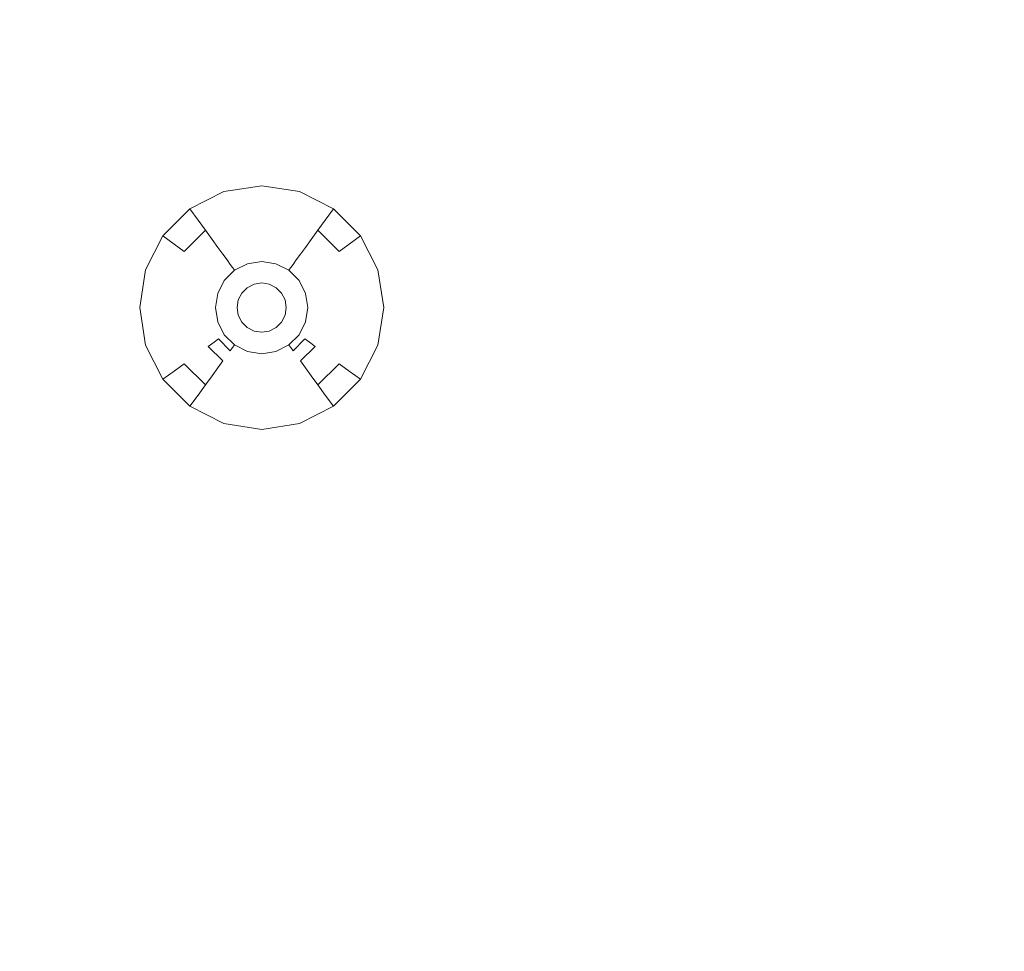
# Model space of a CAD drawing. Extents: x 424 to 624, y -236 to -36.
# Drawn here: x 550 to 572, y -174 to -153 of the extents above; entities that cross this region are included whole.
import ezdxf

# ---------------------------------------------------------------- set-up
doc = ezdxf.new("R2010")
doc.units = 0
doc.header["$LTSCALE"] = 500
doc.header["$MEASUREMENT"] = 0
doc.layers.add('EXC-CHROM', color=7, linetype='Continuous')
doc.layers.add('EXC-DYSZA', color=7, linetype='Continuous')

msp = doc.modelspace()

# ---------------------------------------------------------------- linework, layer by layer
at = {"layer": 'EXC-CHROM', "lineweight": 0}
for points, invisible_edges in [([(554.485, -41.18, 4.629), (549.468, -232.752, 4.629), (549.468, -39.694, 4.629), (554.485, -41.18, 4.629)], 11), ([(554.485, -231.266, 4.629), (549.468, -232.752, 4.629), (554.485, -41.18, 4.629), (554.485, -231.266, 4.629)], 14), ([(559.417, -229.52, 4.629), (554.485, -231.266, 4.629), (554.485, -41.18, 4.629), (559.417, -229.52, 4.629)], 14), ([(559.417, -42.926, 4.629), (559.417, -229.52, 4.629), (554.485, -41.18, 4.629), (559.417, -42.926, 4.629)], 11), ([(564.25, -227.518, 4.629), (559.417, -229.52, 4.629), (559.417, -42.926, 4.629), (564.25, -227.518, 4.629)], 14), ([(564.25, -44.929, 4.629), (564.25, -227.518, 4.629), (559.417, -42.926, 4.629), (564.25, -44.929, 4.629)], 11), ([(568.973, -47.181, 4.629), (564.25, -227.518, 4.629), (564.25, -44.929, 4.629), (568.973, -47.181, 4.629)], 11), ([(568.973, -225.265, 4.629), (564.25, -227.518, 4.629), (568.973, -47.181, 4.629), (568.973, -225.265, 4.629)], 14), ([(573.571, -49.678, 4.629), (568.973, -225.265, 4.629), (568.973, -47.181, 4.629), (573.571, -49.678, 4.629)], 11), ([(573.571, -222.769, 4.629), (568.973, -225.265, 4.629), (573.571, -49.678, 4.629), (573.571, -222.769, 4.629)], 14), ([(598.555, -152.154, 9.716), (543.565, -140.466, 9.729), (543.315, -141.505, 9.729), (597.618, -156.055, 9.716)], 15), ([(597.618, -156.055, 9.716), (543.315, -141.505, 9.729), (543.012, -142.529, 9.729), (596.479, -159.902, 9.716)], 15), ([(596.479, -159.902, 9.716), (543.012, -142.529, 9.729), (542.655, -143.536, 9.729), (595.14, -163.683, 9.716)], 15), ([(595.14, -163.683, 9.716), (542.655, -143.536, 9.729), (542.246, -144.523, 9.729), (593.604, -167.39, 9.716)], 15), ([(593.604, -167.39, 9.716), (542.246, -144.523, 9.729), (541.786, -145.488, 9.729), (591.877, -171.01, 9.716)], 15), ([(591.877, -171.01, 9.716), (541.786, -145.488, 9.729), (541.276, -146.427, 9.729), (589.963, -174.536, 9.716)], 15), ([(589.963, -174.536, 9.716), (541.276, -146.427, 9.729), (540.718, -147.338, 9.729), (587.867, -177.956, 9.716)], 15), ([(587.867, -177.956, 9.716), (540.718, -147.338, 9.729), (540.113, -148.218, 9.729), (585.595, -181.263, 9.716)], 15), ([(585.595, -181.263, 9.716), (540.113, -148.218, 9.729), (539.463, -149.066, 9.729), (583.153, -184.445, 9.716)], 15), ([(583.153, -184.445, 9.716), (539.463, -149.066, 9.729), (538.769, -149.878, 9.729), (580.547, -187.496, 9.716)], 15), ([(580.547, -187.496, 9.716), (538.769, -149.878, 9.729), (538.033, -150.653, 9.729), (577.786, -190.406, 9.716)], 15), ([(577.786, -190.406, 9.716), (538.033, -150.653, 9.729), (537.258, -151.389, 9.729), (574.876, -193.167, 9.716)], 15), ([(574.876, -193.167, 9.716), (537.258, -151.389, 9.729), (536.446, -152.082, 9.729), (571.826, -195.772, 9.716)], 15), ([(571.826, -195.772, 9.716), (536.446, -152.082, 9.729), (535.598, -152.733, 9.729), (568.643, -198.215, 9.716)], 15), ([(568.643, -198.215, 9.716), (535.598, -152.733, 9.729), (534.718, -153.338, 9.729), (565.337, -200.487, 9.716)], 15), ([(565.337, -200.487, 9.716), (534.718, -153.338, 9.729), (533.807, -153.896, 9.729), (561.916, -202.583, 9.716)], 15), ([(561.916, -202.583, 9.716), (533.807, -153.896, 9.729), (532.868, -154.406, 9.729), (558.391, -204.497, 9.716)], 15), ([(558.391, -204.497, 9.716), (532.868, -154.406, 9.729), (531.904, -154.866, 9.729), (554.77, -206.224, 9.716)], 15), ([(554.77, -206.224, 9.716), (531.904, -154.866, 9.729), (530.917, -155.275, 9.729), (551.064, -207.759, 9.716)], 15), ([(551.064, -207.759, 9.716), (530.917, -155.275, 9.729), (529.91, -155.631, 9.729), (547.282, -209.098, 9.716)], 15)]:
    msp.add_3dface(points, dxfattribs=dict(at, invisible_edges=invisible_edges))
at = {"layer": 'EXC-DYSZA', "lineweight": 0}
for points, invisible_edges in [([(553.506, -156.929, 4.123), (553.506, -156.929, 4.625), (554.286, -156.532, 4.625), (554.286, -156.532, 4.123)], 13), ([(553.692, -157.185, 3.787), (553.506, -156.929, 4.123), (554.286, -156.532, 4.123), (554.384, -156.832, 3.787)], 15), ([(554.286, -156.532, 4.123), (554.286, -156.532, 4.625), (555.152, -156.395, 4.625), (555.152, -156.395, 4.123)], 13), ([(554.384, -156.832, 3.787), (554.286, -156.532, 4.123), (555.152, -156.395, 4.123), (555.152, -156.711, 3.787)], 15), ([(555.152, -156.395, 4.123), (555.152, -156.395, 4.625), (556.017, -156.532, 4.625), (556.017, -156.532, 4.123)], 13), ([(555.152, -156.711, 3.787), (555.152, -156.395, 4.123), (556.017, -156.532, 4.123), (555.919, -156.832, 3.787)], 15), ([(555.919, -156.832, 3.787), (556.017, -156.532, 4.123), (556.797, -156.929, 4.123), (556.612, -157.185, 3.787)], 11), ([(556.017, -156.532, 4.123), (556.017, -156.532, 4.625), (556.797, -156.929, 4.625), (556.797, -156.929, 4.123)], 13), ([(554.473, -157.106, 3.428), (554.384, -156.832, 3.787), (555.152, -156.711, 3.787), (555.152, -156.999, 3.428)], 15), ([(555.152, -156.999, 3.428), (555.152, -156.711, 3.787), (555.919, -156.832, 3.787), (555.83, -157.106, 3.428)], 15), ([(552.886, -157.549, 4.123), (552.886, -157.549, 4.625), (553.506, -156.929, 4.625), (553.506, -156.929, 4.123)], 5), ([(553.142, -157.735, 3.787), (552.886, -157.549, 4.123), (553.506, -156.929, 4.123), (553.692, -157.185, 3.787)], 11), ([(553.861, -157.418, 3.428), (553.692, -157.185, 3.787), (554.384, -156.832, 3.787), (554.473, -157.106, 3.428)], 15), ([(554.553, -157.353, 3.048), (554.473, -157.106, 3.428), (555.152, -156.999, 3.428), (555.152, -157.258, 3.048)], 15), ([(555.152, -157.258, 3.048), (555.152, -156.999, 3.428), (555.83, -157.106, 3.428), (555.75, -157.353, 3.048)], 15), ([(555.83, -157.106, 3.428), (555.919, -156.832, 3.787), (556.612, -157.185, 3.787), (556.442, -157.418, 3.428)], 11), ([(556.612, -157.185, 3.787), (556.797, -156.929, 4.123), (557.417, -157.549, 4.123), (557.161, -157.735, 3.787)], 11), ([(556.797, -156.929, 4.123), (556.797, -156.929, 4.625), (557.417, -157.549, 4.625), (557.417, -157.549, 4.123)], 1), ([(553.375, -157.904, 3.428), (553.142, -157.735, 3.787), (553.692, -157.185, 3.787), (553.861, -157.418, 3.428)], 3), ([(554.013, -157.628, 3.048), (553.861, -157.418, 3.428), (554.473, -157.106, 3.428), (554.553, -157.353, 3.048)], 15), ([(554.623, -157.569, 2.648), (554.553, -157.353, 3.048), (555.152, -157.258, 3.048), (555.152, -157.486, 2.648)], 15), ([(555.152, -157.486, 2.648), (555.152, -157.258, 3.048), (555.75, -157.353, 3.048), (555.68, -157.569, 2.648)], 15), ([(555.75, -157.353, 3.048), (555.83, -157.106, 3.428), (556.442, -157.418, 3.428), (556.29, -157.628, 3.048)], 11), ([(556.442, -157.418, 3.428), (556.612, -157.185, 3.787), (557.161, -157.735, 3.787), (556.928, -157.904, 3.428)], 3), ([(553.585, -158.056, 3.048), (553.375, -157.904, 3.428), (553.861, -157.418, 3.428), (554.013, -157.628, 3.048)], 11), ([(554.147, -157.812, 2.648), (554.013, -157.628, 3.048), (554.553, -157.353, 3.048), (554.623, -157.569, 2.648)], 15), ([(554.684, -157.755, 2.233), (554.623, -157.569, 2.648), (555.152, -157.486, 2.648), (555.152, -157.681, 2.233)], 15), ([(555.152, -157.681, 2.233), (555.152, -157.486, 2.648), (555.68, -157.569, 2.648), (555.62, -157.755, 2.233)], 15), ([(555.68, -157.569, 2.648), (555.75, -157.353, 3.048), (556.29, -157.628, 3.048), (556.156, -157.812, 2.648)], 11), ([(556.29, -157.628, 3.048), (556.442, -157.418, 3.428), (556.928, -157.904, 3.428), (556.719, -158.056, 3.048)], 15), ([(552.489, -158.329, 4.123), (552.489, -158.329, 4.625), (552.886, -157.549, 4.625), (552.886, -157.549, 4.123)], 9), ([(552.789, -158.427, 3.787), (552.489, -158.329, 4.123), (552.886, -157.549, 4.123), (553.142, -157.735, 3.787)], 11), ([(553.769, -158.19, 2.648), (553.585, -158.056, 3.048), (554.013, -157.628, 3.048), (554.147, -157.812, 2.648)], 11), ([(554.262, -157.97, 2.233), (554.147, -157.812, 2.648), (554.623, -157.569, 2.648), (554.684, -157.755, 2.233)], 15), ([(554.734, -157.909, 1.803), (554.684, -157.755, 2.233), (555.152, -157.681, 2.233), (555.152, -157.842, 1.803)], 15), ([(555.152, -157.842, 1.803), (555.152, -157.681, 2.233), (555.62, -157.755, 2.233), (555.57, -157.909, 1.803)], 15), ([(555.62, -157.755, 2.233), (555.68, -157.569, 2.648), (556.156, -157.812, 2.648), (556.042, -157.97, 2.233)], 11), ([(556.156, -157.812, 2.648), (556.29, -157.628, 3.048), (556.719, -158.056, 3.048), (556.534, -158.19, 2.648)], 15), ([(557.161, -157.735, 3.787), (557.417, -157.549, 4.123), (557.815, -158.329, 4.123), (557.514, -158.427, 3.787)], 15), ([(557.417, -157.549, 4.123), (557.417, -157.549, 4.625), (557.815, -158.329, 4.625), (557.815, -158.329, 4.123)], 13), ([(553.063, -158.516, 3.428), (552.789, -158.427, 3.787), (553.142, -157.735, 3.787), (553.375, -157.904, 3.428)], 11), ([(553.31, -158.596, 3.048), (553.063, -158.516, 3.428), (553.375, -157.904, 3.428), (553.585, -158.056, 3.048)], 15), ([(553.927, -158.305, 2.233), (553.769, -158.19, 2.648), (554.147, -157.812, 2.648), (554.262, -157.97, 2.233)], 11), ([(554.357, -158.101, 1.803), (554.262, -157.97, 2.233), (554.684, -157.755, 2.233), (554.734, -157.909, 1.803)], 15), ([(554.431, -158.203, 1.362), (554.357, -158.101, 1.803), (554.734, -157.909, 1.803), (554.773, -158.029, 1.362)], 15), ([(554.773, -158.029, 1.362), (554.734, -157.909, 1.803), (555.152, -157.842, 1.803), (555.152, -157.969, 1.362)], 15), ([(555.152, -157.969, 1.362), (555.152, -157.842, 1.803), (555.57, -157.909, 1.803), (555.53, -158.029, 1.362)], 15), ([(555.53, -158.029, 1.362), (555.57, -157.909, 1.803), (555.947, -158.101, 1.803), (555.872, -158.203, 1.362)], 11), ([(555.57, -157.909, 1.803), (555.62, -157.755, 2.233), (556.042, -157.97, 2.233), (555.947, -158.101, 1.803)], 11), ([(556.042, -157.97, 2.233), (556.156, -157.812, 2.648), (556.534, -158.19, 2.648), (556.376, -158.305, 2.233)], 15), ([(556.719, -158.056, 3.048), (556.928, -157.904, 3.428), (557.24, -158.516, 3.428), (556.994, -158.596, 3.048)], 15), ([(556.928, -157.904, 3.428), (557.161, -157.735, 3.787), (557.514, -158.427, 3.787), (557.24, -158.516, 3.428)], 15), ([(553.526, -158.667, 2.648), (553.31, -158.596, 3.048), (553.585, -158.056, 3.048), (553.769, -158.19, 2.648)], 15), ([(554.058, -158.4, 1.803), (553.927, -158.305, 2.233), (554.262, -157.97, 2.233), (554.357, -158.101, 1.803)], 11), ([(554.16, -158.474, 1.362), (554.058, -158.4, 1.803), (554.357, -158.101, 1.803), (554.431, -158.203, 1.362)], 11), ([(554.485, -158.277, 0.913), (554.431, -158.203, 1.362), (554.773, -158.029, 1.362), (554.801, -158.116, 0.913)], 15), ([(554.518, -158.322, 0.458), (554.485, -158.277, 0.913), (554.801, -158.116, 0.913), (554.818, -158.169, 0.458)], 15), ([(554.801, -158.116, 0.913), (554.773, -158.029, 1.362), (555.152, -157.969, 1.362), (555.152, -158.061, 0.913)], 15), ([(554.818, -158.169, 0.458), (554.801, -158.116, 0.913), (555.152, -158.061, 0.913), (555.152, -158.116, 0.458)], 15), ([(554.824, -158.187, 0), (554.818, -158.169, 0.458), (555.152, -158.116, 0.458), (555.152, -158.135, 0)], 7), ([(554.824, -158.187, 0), (554.824, -158.187, 0), (555.152, -158.135, 0)], 15), ([(554.977, -158.657, 0), (554.824, -158.187, 0), (555.152, -158.135, 0), (555.152, -158.629, 0)], 7), ([(555.152, -158.061, 0.913), (555.152, -157.969, 1.362), (555.53, -158.029, 1.362), (555.502, -158.116, 0.913)], 15), ([(555.152, -158.116, 0.458), (555.152, -158.061, 0.913), (555.502, -158.116, 0.913), (555.485, -158.169, 0.458)], 15), ([(555.152, -158.135, 0), (555.152, -158.116, 0.458), (555.485, -158.169, 0.458), (555.479, -158.187, 0)], 7), ([(555.152, -158.135, 0), (555.152, -158.135, 0), (555.479, -158.187, 0)], 15), ([(555.152, -158.629, 0), (555.152, -158.135, 0), (555.479, -158.187, 0), (555.326, -158.657, 0)], 7), ([(555.485, -158.169, 0.458), (555.502, -158.116, 0.913), (555.818, -158.277, 0.913), (555.786, -158.322, 0.458)], 11), ([(555.502, -158.116, 0.913), (555.53, -158.029, 1.362), (555.872, -158.203, 1.362), (555.818, -158.277, 0.913)], 11), ([(555.872, -158.203, 1.362), (555.947, -158.101, 1.803), (556.246, -158.4, 1.803), (556.143, -158.474, 1.362)], 15), ([(555.947, -158.101, 1.803), (556.042, -157.97, 2.233), (556.376, -158.305, 2.233), (556.246, -158.4, 1.803)], 15), ([(556.534, -158.19, 2.648), (556.719, -158.056, 3.048), (556.994, -158.596, 3.048), (556.777, -158.667, 2.648)], 15), ([(552.352, -159.195, 4.123), (552.352, -159.195, 4.625), (552.489, -158.329, 4.625), (552.489, -158.329, 4.123)], 13), ([(552.668, -159.195, 3.787), (552.352, -159.195, 4.123), (552.489, -158.329, 4.123), (552.789, -158.427, 3.787)], 15), ([(553.712, -158.727, 2.233), (553.526, -158.667, 2.648), (553.769, -158.19, 2.648), (553.927, -158.305, 2.233)], 15), ([(553.866, -158.777, 1.803), (553.712, -158.727, 2.233), (553.927, -158.305, 2.233), (554.058, -158.4, 1.803)], 15), ([(554.234, -158.528, 0.913), (554.16, -158.474, 1.362), (554.431, -158.203, 1.362), (554.485, -158.277, 0.913)], 11), ([(554.279, -158.561, 0.458), (554.234, -158.528, 0.913), (554.485, -158.277, 0.913), (554.518, -158.322, 0.458)], 11), ([(554.294, -158.572, 0), (554.279, -158.561, 0.458), (554.518, -158.322, 0.458), (554.529, -158.337, 0)], 3), ([(554.294, -158.572, 0), (554.294, -158.572, 0), (554.529, -158.337, 0)], 15), ([(554.694, -158.862, 0), (554.294, -158.572, 0), (554.529, -158.337, 0), (554.819, -158.737, 0)], 7), ([(554.529, -158.337, 0), (554.518, -158.322, 0.458), (554.818, -158.169, 0.458), (554.824, -158.187, 0)], 7), ([(554.529, -158.337, 0), (554.529, -158.337, 0), (554.824, -158.187, 0)], 15), ([(554.819, -158.737, 0), (554.529, -158.337, 0), (554.824, -158.187, 0), (554.977, -158.657, 0)], 7), ([(555.326, -158.657, 0), (555.479, -158.187, 0), (555.775, -158.337, 0), (555.484, -158.737, 0)], 7), ([(555.479, -158.187, 0), (555.485, -158.169, 0.458), (555.786, -158.322, 0.458), (555.775, -158.337, 0)], 3), ([(555.479, -158.187, 0), (555.479, -158.187, 0), (555.775, -158.337, 0)], 15), ([(555.484, -158.737, 0), (555.775, -158.337, 0), (556.009, -158.572, 0), (555.609, -158.862, 0)], 7), ([(555.775, -158.337, 0), (555.786, -158.322, 0.458), (556.024, -158.561, 0.458), (556.009, -158.572, 0)], 7), ([(555.775, -158.337, 0), (555.775, -158.337, 0), (556.009, -158.572, 0)], 15), ([(555.786, -158.322, 0.458), (555.818, -158.277, 0.913), (556.069, -158.528, 0.913), (556.024, -158.561, 0.458)], 15), ([(555.818, -158.277, 0.913), (555.872, -158.203, 1.362), (556.143, -158.474, 1.362), (556.069, -158.528, 0.913)], 15), ([(556.246, -158.4, 1.803), (556.376, -158.305, 2.233), (556.591, -158.727, 2.233), (556.438, -158.777, 1.803)], 15), ([(556.376, -158.305, 2.233), (556.534, -158.19, 2.648), (556.777, -158.667, 2.648), (556.591, -158.727, 2.233)], 15), ([(557.514, -158.427, 3.787), (557.815, -158.329, 4.123), (557.952, -159.195, 4.123), (557.636, -159.195, 3.787)], 15), ([(557.815, -158.329, 4.123), (557.815, -158.329, 4.625), (557.952, -159.195, 4.625), (557.952, -159.195, 4.123)], 13), ([(552.956, -159.195, 3.428), (552.668, -159.195, 3.787), (552.789, -158.427, 3.787), (553.063, -158.516, 3.428)], 15), ([(553.215, -159.195, 3.048), (552.956, -159.195, 3.428), (553.063, -158.516, 3.428), (553.31, -158.596, 3.048)], 15), ([(553.443, -159.195, 2.648), (553.215, -159.195, 3.048), (553.31, -158.596, 3.048), (553.526, -158.667, 2.648)], 15), ([(553.986, -158.816, 1.362), (553.866, -158.777, 1.803), (554.058, -158.4, 1.803), (554.16, -158.474, 1.362)], 15), ([(554.073, -158.844, 0.913), (553.986, -158.816, 1.362), (554.16, -158.474, 1.362), (554.234, -158.528, 0.913)], 15), ([(554.126, -158.861, 0.458), (554.073, -158.844, 0.913), (554.234, -158.528, 0.913), (554.279, -158.561, 0.458)], 15), ([(554.144, -158.867, 0), (554.126, -158.861, 0.458), (554.279, -158.561, 0.458), (554.294, -158.572, 0)], 7), ([(554.144, -158.867, 0), (554.144, -158.867, 0), (554.294, -158.572, 0)], 15), ([(554.614, -159.02, 0), (554.144, -158.867, 0), (554.294, -158.572, 0), (554.694, -158.862, 0)], 7), ([(555.609, -158.862, 0), (556.009, -158.572, 0), (556.16, -158.867, 0), (555.69, -159.02, 0)], 7), ([(556.009, -158.572, 0), (556.024, -158.561, 0.458), (556.178, -158.861, 0.458), (556.16, -158.867, 0)], 7), ([(556.009, -158.572, 0), (556.009, -158.572, 0), (556.16, -158.867, 0)], 15), ([(556.024, -158.561, 0.458), (556.069, -158.528, 0.913), (556.23, -158.844, 0.913), (556.178, -158.861, 0.458)], 15), ([(556.069, -158.528, 0.913), (556.143, -158.474, 1.362), (556.317, -158.816, 1.362), (556.23, -158.844, 0.913)], 15), ([(556.143, -158.474, 1.362), (556.246, -158.4, 1.803), (556.438, -158.777, 1.803), (556.317, -158.816, 1.362)], 15), ([(556.777, -158.667, 2.648), (556.994, -158.596, 3.048), (557.089, -159.195, 3.048), (556.861, -159.195, 2.648)], 15), ([(556.994, -158.596, 3.048), (557.24, -158.516, 3.428), (557.347, -159.195, 3.428), (557.089, -159.195, 3.048)], 15), ([(557.24, -158.516, 3.428), (557.514, -158.427, 3.787), (557.636, -159.195, 3.787), (557.347, -159.195, 3.428)], 15), ([(553.638, -159.195, 2.233), (553.443, -159.195, 2.648), (553.526, -158.667, 2.648), (553.712, -158.727, 2.233)], 15), ([(553.799, -159.195, 1.803), (553.638, -159.195, 2.233), (553.712, -158.727, 2.233), (553.866, -158.777, 1.803)], 15), ([(553.926, -159.195, 1.362), (553.799, -159.195, 1.803), (553.866, -158.777, 1.803), (553.986, -158.816, 1.362)], 15), ([(554.018, -159.195, 0.913), (553.926, -159.195, 1.362), (553.986, -158.816, 1.362), (554.073, -158.844, 0.913)], 15), ([(554.073, -159.195, 0.458), (554.018, -159.195, 0.913), (554.073, -158.844, 0.913), (554.126, -158.861, 0.458)], 15), ([(556.178, -158.861, 0.458), (556.23, -158.844, 0.913), (556.286, -159.195, 0.913), (556.23, -159.195, 0.458)], 15), ([(556.23, -158.844, 0.913), (556.317, -158.816, 1.362), (556.377, -159.195, 1.362), (556.286, -159.195, 0.913)], 15), ([(556.317, -158.816, 1.362), (556.438, -158.777, 1.803), (556.504, -159.195, 1.803), (556.377, -159.195, 1.362)], 15), ([(556.438, -158.777, 1.803), (556.591, -158.727, 2.233), (556.666, -159.195, 2.233), (556.504, -159.195, 1.803)], 15), ([(556.591, -158.727, 2.233), (556.777, -158.667, 2.648), (556.861, -159.195, 2.648), (556.666, -159.195, 2.233)], 15), ([(554.092, -159.195, 0), (554.073, -159.195, 0.458), (554.126, -158.861, 0.458), (554.144, -158.867, 0)], 7), ([(554.092, -159.195, 0), (554.092, -159.195, 0), (554.144, -158.867, 0)], 15), ([(554.586, -159.195, 0), (554.092, -159.195, 0), (554.144, -158.867, 0), (554.614, -159.02, 0)], 7), ([(555.69, -159.02, 0), (556.16, -158.867, 0), (556.211, -159.195, 0), (555.717, -159.195, 0)], 7), ([(556.16, -158.867, 0), (556.178, -158.861, 0.458), (556.23, -159.195, 0.458), (556.211, -159.195, 0)], 7), ([(556.16, -158.867, 0), (556.16, -158.867, 0), (556.211, -159.195, 0)], 15), ([(552.489, -160.06, 4.123), (552.489, -160.06, 4.625), (552.352, -159.195, 4.625), (552.352, -159.195, 4.123)], 13), ([(552.789, -159.962, 3.787), (552.489, -160.06, 4.123), (552.352, -159.195, 4.123), (552.668, -159.195, 3.787)], 15), ([(553.063, -159.873, 3.428), (552.789, -159.962, 3.787), (552.668, -159.195, 3.787), (552.956, -159.195, 3.428)], 15), ([(553.31, -159.793, 3.048), (553.063, -159.873, 3.428), (552.956, -159.195, 3.428), (553.215, -159.195, 3.048)], 15), ([(553.526, -159.723, 2.648), (553.31, -159.793, 3.048), (553.215, -159.195, 3.048), (553.443, -159.195, 2.648)], 15), ([(553.712, -159.663, 2.233), (553.526, -159.723, 2.648), (553.443, -159.195, 2.648), (553.638, -159.195, 2.233)], 15), ([(553.866, -159.613, 1.803), (553.712, -159.663, 2.233), (553.638, -159.195, 2.233), (553.799, -159.195, 1.803)], 15), ([(553.986, -159.573, 1.362), (553.866, -159.613, 1.803), (553.799, -159.195, 1.803), (553.926, -159.195, 1.362)], 15), ([(554.073, -159.545, 0.913), (553.986, -159.573, 1.362), (553.926, -159.195, 1.362), (554.018, -159.195, 0.913)], 15), ([(554.126, -159.528, 0.458), (554.073, -159.545, 0.913), (554.018, -159.195, 0.913), (554.073, -159.195, 0.458)], 15), ([(554.144, -159.522, 0), (554.126, -159.528, 0.458), (554.073, -159.195, 0.458), (554.092, -159.195, 0)], 7), ([(554.144, -159.522, 0), (554.144, -159.522, 0), (554.092, -159.195, 0)], 15), ([(554.614, -159.37, 0), (554.144, -159.522, 0), (554.092, -159.195, 0), (554.586, -159.195, 0)], 7), ([(555.717, -159.195, 0), (556.211, -159.195, 0), (556.16, -159.522, 0), (555.69, -159.37, 0)], 7), ([(556.211, -159.195, 0), (556.23, -159.195, 0.458), (556.178, -159.528, 0.458), (556.16, -159.522, 0)], 7), ([(556.211, -159.195, 0), (556.211, -159.195, 0), (556.16, -159.522, 0)], 15), ([(556.23, -159.195, 0.458), (556.286, -159.195, 0.913), (556.23, -159.545, 0.913), (556.178, -159.528, 0.458)], 15), ([(556.286, -159.195, 0.913), (556.377, -159.195, 1.362), (556.317, -159.573, 1.362), (556.23, -159.545, 0.913)], 15), ([(556.377, -159.195, 1.362), (556.504, -159.195, 1.803), (556.438, -159.613, 1.803), (556.317, -159.573, 1.362)], 15), ([(556.504, -159.195, 1.803), (556.666, -159.195, 2.233), (556.591, -159.663, 2.233), (556.438, -159.613, 1.803)], 15), ([(556.666, -159.195, 2.233), (556.861, -159.195, 2.648), (556.777, -159.723, 2.648), (556.591, -159.663, 2.233)], 15), ([(556.861, -159.195, 2.648), (557.089, -159.195, 3.048), (556.994, -159.793, 3.048), (556.777, -159.723, 2.648)], 15), ([(557.089, -159.195, 3.048), (557.347, -159.195, 3.428), (557.24, -159.873, 3.428), (556.994, -159.793, 3.048)], 15), ([(557.347, -159.195, 3.428), (557.636, -159.195, 3.787), (557.514, -159.962, 3.787), (557.24, -159.873, 3.428)], 15), ([(557.636, -159.195, 3.787), (557.952, -159.195, 4.123), (557.815, -160.06, 4.123), (557.514, -159.962, 3.787)], 15), ([(557.952, -159.195, 4.123), (557.952, -159.195, 4.625), (557.815, -160.06, 4.625), (557.815, -160.06, 4.123)], 13), ([(554.294, -159.818, 0), (554.279, -159.829, 0.458), (554.126, -159.528, 0.458), (554.144, -159.522, 0)], 7), ([(554.694, -159.527, 0), (554.294, -159.818, 0), (554.144, -159.522, 0), (554.614, -159.37, 0)], 7), ([(554.294, -159.818, 0), (554.294, -159.818, 0), (554.144, -159.522, 0)], 15), ([(555.69, -159.37, 0), (556.16, -159.522, 0), (556.009, -159.818, 0), (555.609, -159.527, 0)], 7), ([(556.16, -159.522, 0), (556.178, -159.528, 0.458), (556.024, -159.829, 0.458), (556.009, -159.818, 0)], 7), ([(556.16, -159.522, 0), (556.16, -159.522, 0), (556.009, -159.818, 0)], 15), ([(553.769, -160.199, 2.648), (553.585, -160.333, 3.048), (553.31, -159.793, 3.048), (553.526, -159.723, 2.648)], 15), ([(553.927, -160.085, 2.233), (553.769, -160.199, 2.648), (553.526, -159.723, 2.648), (553.712, -159.663, 2.233)], 15), ([(554.058, -159.99, 1.803), (553.927, -160.085, 2.233), (553.712, -159.663, 2.233), (553.866, -159.613, 1.803)], 15), ([(554.16, -159.915, 1.362), (554.058, -159.99, 1.803), (553.866, -159.613, 1.803), (553.986, -159.573, 1.362)], 15), ([(554.234, -159.861, 0.913), (554.16, -159.915, 1.362), (553.986, -159.573, 1.362), (554.073, -159.545, 0.913)], 15), ([(554.279, -159.829, 0.458), (554.234, -159.861, 0.913), (554.073, -159.545, 0.913), (554.126, -159.528, 0.458)], 15), ([(554.819, -159.652, 0), (554.529, -160.052, 0), (554.294, -159.818, 0), (554.694, -159.527, 0)], 7), ([(554.977, -159.733, 0), (554.824, -160.203, 0), (554.529, -160.052, 0), (554.819, -159.652, 0)], 7), ([(555.152, -159.76, 0), (555.152, -160.255, 0), (554.824, -160.203, 0), (554.977, -159.733, 0)], 7), ([(555.326, -159.733, 0), (555.479, -160.203, 0), (555.152, -160.255, 0), (555.152, -159.76, 0)], 7), ([(555.484, -159.652, 0), (555.775, -160.052, 0), (555.479, -160.203, 0), (555.326, -159.733, 0)], 7), ([(555.609, -159.527, 0), (556.009, -159.818, 0), (555.775, -160.052, 0), (555.484, -159.652, 0)], 7), ([(556.178, -159.528, 0.458), (556.23, -159.545, 0.913), (556.069, -159.861, 0.913), (556.024, -159.829, 0.458)], 15), ([(556.23, -159.545, 0.913), (556.317, -159.573, 1.362), (556.143, -159.915, 1.362), (556.069, -159.861, 0.913)], 15), ([(556.317, -159.573, 1.362), (556.438, -159.613, 1.803), (556.246, -159.99, 1.803), (556.143, -159.915, 1.362)], 11), ([(556.438, -159.613, 1.803), (556.591, -159.663, 2.233), (556.376, -160.085, 2.233), (556.246, -159.99, 1.803)], 11), ([(556.591, -159.663, 2.233), (556.777, -159.723, 2.648), (556.534, -160.199, 2.648), (556.376, -160.085, 2.233)], 15), ([(556.777, -159.723, 2.648), (556.994, -159.793, 3.048), (556.719, -160.333, 3.048), (556.534, -160.199, 2.648)], 15), ([(553.142, -160.655, 3.787), (552.886, -160.841, 4.123), (552.489, -160.06, 4.123), (552.789, -159.962, 3.787)], 15), ([(553.375, -160.485, 3.428), (553.142, -160.655, 3.787), (552.789, -159.962, 3.787), (553.063, -159.873, 3.428)], 15), ([(553.585, -160.333, 3.048), (553.375, -160.485, 3.428), (553.063, -159.873, 3.428), (553.31, -159.793, 3.048)], 15), ([(554.431, -160.186, 1.362), (554.357, -160.289, 1.803), (554.058, -159.99, 1.803), (554.16, -159.915, 1.362)], 3), ([(554.485, -160.112, 0.913), (554.431, -160.186, 1.362), (554.16, -159.915, 1.362), (554.234, -159.861, 0.913)], 14), ([(554.518, -160.067, 0.458), (554.485, -160.112, 0.913), (554.234, -159.861, 0.913), (554.279, -159.829, 0.458)], 14), ([(554.529, -160.052, 0), (554.518, -160.067, 0.458), (554.279, -159.829, 0.458), (554.294, -159.818, 0)], 6), ([(554.529, -160.052, 0), (554.529, -160.052, 0), (554.294, -159.818, 0)], 15), ([(556.009, -159.818, 0), (556.024, -159.829, 0.458), (555.786, -160.067, 0.458), (555.775, -160.052, 0)], 3), ([(556.009, -159.818, 0), (556.009, -159.818, 0), (555.775, -160.052, 0)], 15), ([(556.024, -159.829, 0.458), (556.069, -159.861, 0.913), (555.818, -160.112, 0.913), (555.786, -160.067, 0.458)], 11), ([(556.069, -159.861, 0.913), (556.143, -159.915, 1.362), (555.872, -160.186, 1.362), (555.818, -160.112, 0.913)], 11), ([(556.143, -159.915, 1.362), (556.246, -159.99, 1.803), (555.947, -160.289, 1.803), (555.872, -160.186, 1.362)], 7), ([(556.994, -159.793, 3.048), (557.24, -159.873, 3.428), (556.928, -160.485, 3.428), (556.719, -160.333, 3.048)], 15), ([(557.24, -159.873, 3.428), (557.514, -159.962, 3.787), (557.161, -160.655, 3.787), (556.928, -160.485, 3.428)], 11), ([(557.514, -159.962, 3.787), (557.815, -160.06, 4.123), (557.417, -160.841, 4.123), (557.161, -160.655, 3.787)], 11), ([(552.886, -160.841, 4.123), (552.886, -160.841, 4.625), (552.489, -160.06, 4.625), (552.489, -160.06, 4.123)], 13), ([(554.147, -160.577, 2.648), (554.013, -160.762, 3.048), (553.585, -160.333, 3.048), (553.769, -160.199, 2.648)], 14), ([(554.262, -160.419, 2.233), (554.147, -160.577, 2.648), (553.769, -160.199, 2.648), (553.927, -160.085, 2.233)], 6), ([(554.357, -160.289, 1.803), (554.262, -160.419, 2.233), (553.927, -160.085, 2.233), (554.058, -159.99, 1.803)], 11), ([(554.773, -160.36, 1.362), (554.734, -160.481, 1.803), (554.357, -160.289, 1.803), (554.431, -160.186, 1.362)], 15), ([(554.801, -160.273, 0.913), (554.773, -160.36, 1.362), (554.431, -160.186, 1.362), (554.485, -160.112, 0.913)], 15), ([(554.818, -160.221, 0.458), (554.801, -160.273, 0.913), (554.485, -160.112, 0.913), (554.518, -160.067, 0.458)], 15), ([(554.824, -160.203, 0), (554.818, -160.221, 0.458), (554.518, -160.067, 0.458), (554.529, -160.052, 0)], 7), ([(554.824, -160.203, 0), (554.824, -160.203, 0), (554.529, -160.052, 0)], 15), ([(555.775, -160.052, 0), (555.786, -160.067, 0.458), (555.485, -160.221, 0.458), (555.479, -160.203, 0)], 7), ([(555.775, -160.052, 0), (555.775, -160.052, 0), (555.479, -160.203, 0)], 15), ([(555.786, -160.067, 0.458), (555.818, -160.112, 0.913), (555.502, -160.273, 0.913), (555.485, -160.221, 0.458)], 15), ([(555.818, -160.112, 0.913), (555.872, -160.186, 1.362), (555.53, -160.36, 1.362), (555.502, -160.273, 0.913)], 15), ([(555.872, -160.186, 1.362), (555.947, -160.289, 1.803), (555.57, -160.481, 1.803), (555.53, -160.36, 1.362)], 15), ([(556.246, -159.99, 1.803), (556.376, -160.085, 2.233), (556.042, -160.419, 2.233), (555.947, -160.289, 1.803)], 15), ([(556.376, -160.085, 2.233), (556.534, -160.199, 2.648), (556.156, -160.577, 2.648), (556.042, -160.419, 2.233)], 3), ([(556.534, -160.199, 2.648), (556.719, -160.333, 3.048), (556.29, -160.762, 3.048), (556.156, -160.577, 2.648)], 11), ([(557.815, -160.06, 4.123), (557.815, -160.06, 4.625), (557.417, -160.841, 4.625), (557.417, -160.841, 4.123)], 9), ([(554.013, -160.762, 3.048), (553.861, -160.971, 3.428), (553.375, -160.485, 3.428), (553.585, -160.333, 3.048)], 14), ([(554.684, -160.635, 2.233), (554.623, -160.82, 2.648), (554.147, -160.577, 2.648), (554.262, -160.419, 2.233)], 15), ([(554.734, -160.481, 1.803), (554.684, -160.635, 2.233), (554.262, -160.419, 2.233), (554.357, -160.289, 1.803)], 15), ([(555.152, -160.42, 1.362), (555.152, -160.547, 1.803), (554.734, -160.481, 1.803), (554.773, -160.36, 1.362)], 15), ([(555.152, -160.329, 0.913), (555.152, -160.42, 1.362), (554.773, -160.36, 1.362), (554.801, -160.273, 0.913)], 15), ([(555.152, -160.273, 0.458), (555.152, -160.329, 0.913), (554.801, -160.273, 0.913), (554.818, -160.221, 0.458)], 15), ([(555.152, -160.255, 0), (555.152, -160.273, 0.458), (554.818, -160.221, 0.458), (554.824, -160.203, 0)], 7), ([(555.152, -160.255, 0), (555.152, -160.255, 0), (554.824, -160.203, 0)], 15), ([(555.479, -160.203, 0), (555.485, -160.221, 0.458), (555.152, -160.273, 0.458), (555.152, -160.255, 0)], 7), ([(555.479, -160.203, 0), (555.479, -160.203, 0), (555.152, -160.255, 0)], 15), ([(555.485, -160.221, 0.458), (555.502, -160.273, 0.913), (555.152, -160.329, 0.913), (555.152, -160.273, 0.458)], 15), ([(555.502, -160.273, 0.913), (555.53, -160.36, 1.362), (555.152, -160.42, 1.362), (555.152, -160.329, 0.913)], 15), ([(555.53, -160.36, 1.362), (555.57, -160.481, 1.803), (555.152, -160.547, 1.803), (555.152, -160.42, 1.362)], 15), ([(555.947, -160.289, 1.803), (556.042, -160.419, 2.233), (555.62, -160.635, 2.233), (555.57, -160.481, 1.803)], 15), ([(556.042, -160.419, 2.233), (556.156, -160.577, 2.648), (555.68, -160.82, 2.648), (555.62, -160.635, 2.233)], 15), ([(556.719, -160.333, 3.048), (556.928, -160.485, 3.428), (556.442, -160.971, 3.428), (556.29, -160.762, 3.048)], 11), ([(553.861, -160.971, 3.428), (553.692, -161.204, 3.787), (553.142, -160.655, 3.787), (553.375, -160.485, 3.428)], 2), ([(554.623, -160.82, 2.648), (554.553, -161.037, 3.048), (554.013, -160.762, 3.048), (554.147, -160.577, 2.648)], 15), ([(555.152, -160.709, 2.233), (555.152, -160.904, 2.648), (554.623, -160.82, 2.648), (554.684, -160.635, 2.233)], 15), ([(555.152, -160.547, 1.803), (555.152, -160.709, 2.233), (554.684, -160.635, 2.233), (554.734, -160.481, 1.803)], 15), ([(555.57, -160.481, 1.803), (555.62, -160.635, 2.233), (555.152, -160.709, 2.233), (555.152, -160.547, 1.803)], 15), ([(555.62, -160.635, 2.233), (555.68, -160.82, 2.648), (555.152, -160.904, 2.648), (555.152, -160.709, 2.233)], 15), ([(556.156, -160.577, 2.648), (556.29, -160.762, 3.048), (555.75, -161.037, 3.048), (555.68, -160.82, 2.648)], 15), ([(556.928, -160.485, 3.428), (557.161, -160.655, 3.787), (556.612, -161.204, 3.787), (556.442, -160.971, 3.428)], 3), ([(553.692, -161.204, 3.787), (553.506, -161.46, 4.123), (552.886, -160.841, 4.123), (553.142, -160.655, 3.787)], 10), ([(553.506, -161.46, 4.123), (553.506, -161.46, 4.625), (552.886, -160.841, 4.625), (552.886, -160.841, 4.123)], 1), ([(554.553, -161.037, 3.048), (554.473, -161.283, 3.428), (553.861, -160.971, 3.428), (554.013, -160.762, 3.048)], 15), ([(555.152, -160.904, 2.648), (555.152, -161.132, 3.048), (554.553, -161.037, 3.048), (554.623, -160.82, 2.648)], 15), ([(555.68, -160.82, 2.648), (555.75, -161.037, 3.048), (555.152, -161.132, 3.048), (555.152, -160.904, 2.648)], 15), ([(556.29, -160.762, 3.048), (556.442, -160.971, 3.428), (555.83, -161.283, 3.428), (555.75, -161.037, 3.048)], 15), ([(557.161, -160.655, 3.787), (557.417, -160.841, 4.123), (556.797, -161.46, 4.123), (556.612, -161.204, 3.787)], 11), ([(557.417, -160.841, 4.123), (557.417, -160.841, 4.625), (556.797, -161.46, 4.625), (556.797, -161.46, 4.123)], 5), ([(554.473, -161.283, 3.428), (554.384, -161.557, 3.787), (553.692, -161.204, 3.787), (553.861, -160.971, 3.428)], 15), ([(555.152, -161.132, 3.048), (555.152, -161.39, 3.428), (554.473, -161.283, 3.428), (554.553, -161.037, 3.048)], 15), ([(555.75, -161.037, 3.048), (555.83, -161.283, 3.428), (555.152, -161.39, 3.428), (555.152, -161.132, 3.048)], 15), ([(556.442, -160.971, 3.428), (556.612, -161.204, 3.787), (555.919, -161.557, 3.787), (555.83, -161.283, 3.428)], 15), ([(554.384, -161.557, 3.787), (554.286, -161.858, 4.123), (553.506, -161.46, 4.123), (553.692, -161.204, 3.787)], 15), ([(555.152, -161.39, 3.428), (555.152, -161.679, 3.787), (554.384, -161.557, 3.787), (554.473, -161.283, 3.428)], 15), ([(555.83, -161.283, 3.428), (555.919, -161.557, 3.787), (555.152, -161.679, 3.787), (555.152, -161.39, 3.428)], 15), ([(556.612, -161.204, 3.787), (556.797, -161.46, 4.123), (556.017, -161.858, 4.123), (555.919, -161.557, 3.787)], 15), ([(554.286, -161.858, 4.123), (554.286, -161.858, 4.625), (553.506, -161.46, 4.625), (553.506, -161.46, 4.123)], 13), ([(556.797, -161.46, 4.123), (556.797, -161.46, 4.625), (556.017, -161.858, 4.625), (556.017, -161.858, 4.123)], 13), ([(555.152, -161.679, 3.787), (555.152, -161.995, 4.123), (554.286, -161.858, 4.123), (554.384, -161.557, 3.787)], 15), ([(555.919, -161.557, 3.787), (556.017, -161.858, 4.123), (555.152, -161.995, 4.123), (555.152, -161.679, 3.787)], 15), ([(555.152, -161.995, 4.123), (555.152, -161.995, 4.625), (554.286, -161.858, 4.625), (554.286, -161.858, 4.123)], 13), ([(556.017, -161.858, 4.123), (556.017, -161.858, 4.625), (555.152, -161.995, 4.625), (555.152, -161.995, 4.123)], 13)]:
    msp.add_3dface(points, dxfattribs=dict(at, invisible_edges=invisible_edges))

doc.saveas('drawing.dxf')
